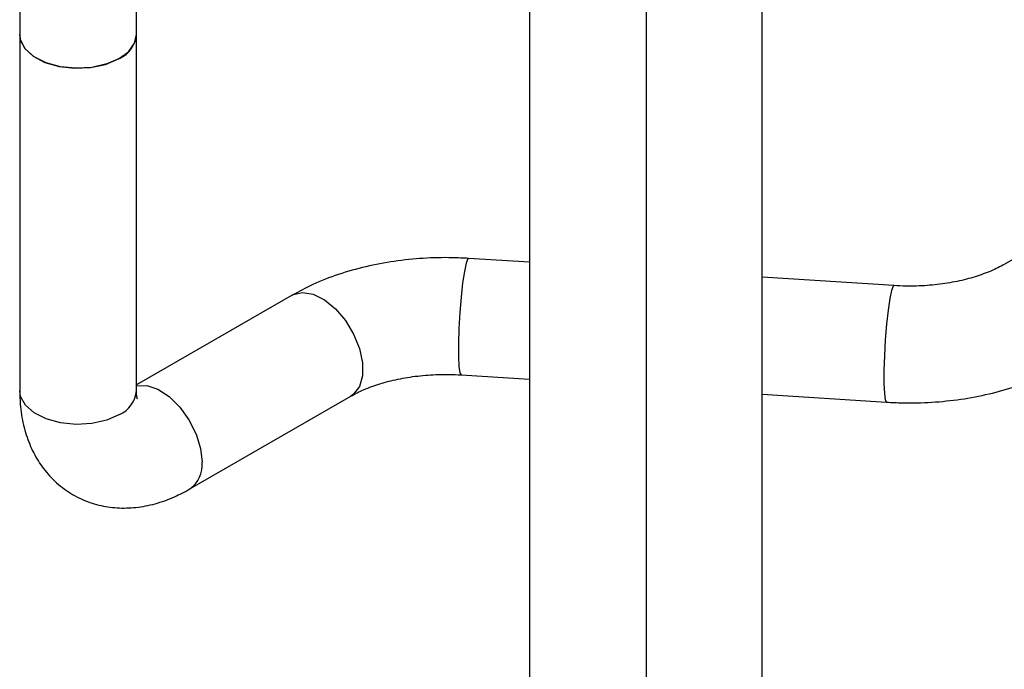
# Model space of a CAD drawing. Units: millimetres. Extents: x 3 to 2496, y 5 to 2495.
# Drawn here: x 367 to 451, y 1926 to 1982 of the extents above; entities that cross this region are included whole.
import ezdxf

# ---------------------------------------------------------------- set-up
doc = ezdxf.new("R2010")
doc.units = ezdxf.units.MM

msp = doc.modelspace()

# ---------------------------------------------------------------- linework, layer by layer
at = {"color": 7, "linetype": 'Continuous', "lineweight": 25}
for p, q in [((410.371, 2002.834), (410.371, 1764.549)), ((420.371, 1764.549), (420.371, 2002.834)), ((430.271, 1760.465), (430.271, 1998.75)), ((366.739, 1991.91), (366.739, 1980.596)), ((376.739, 1980.596), (376.739, 1991.91)), ((366.739, 1980.596), (366.739, 1950.09)), ((376.569, 1979.849), (376.739, 1980.596)), ((376.739, 1950.09), (376.739, 1980.596)), ((454.043, 1962.669), (451.008, 1960.917)), ((410.371, 1961.091), (405.153, 1961.425)), ((441.566, 1959.093), (430.271, 1959.816)), ((390.073, 1958.282), (376.739, 1950.584)), ((404.514, 1951.445), (410.371, 1951.07)), ((381.31, 1941.676), (395.073, 1949.621)), ((430.271, 1949.796), (440.927, 1949.113))]:
    msp.add_line(p, q, dxfattribs=at)
at = {"color": 7, "linetype": 'Continuous', "lineweight": 25, "flags": 128}
for points in [[(375.275, 1978.555), (374.19, 1978.08), (372.923, 1977.791), (371.569, 1977.711), (370.227, 1977.845), (368.997, 1978.182), (367.971, 1978.699), (367.224, 1979.356), (366.812, 1980.105), (366.739, 1980.596)], [(366.739, 1980.596), (366.794, 1980.17), (367.176, 1979.416), (367.897, 1978.749), (368.903, 1978.219), (370.119, 1977.865), (371.455, 1977.714), (372.812, 1977.777), (374.09, 1978.048), (375.193, 1978.509), (376.041, 1979.124), (376.569, 1979.849)]]:
    msp.add_lwpolyline(points, dxfattribs=at)
at = {"color": 8, "linetype": 'Continuous', "lineweight": 25, "flags": 128}
for points in [[(405.153, 1961.425), (405.087, 1961.38), (404.946, 1961.016), (404.796, 1960.312), (404.649, 1959.321), (404.516, 1958.116), (404.406, 1956.786), (404.328, 1955.43), (404.287, 1954.149), (404.287, 1953.037), (404.328, 1952.177), (404.406, 1951.633), (404.514, 1951.445)], [(390.073, 1958.282), (390.16, 1958.328), (390.946, 1958.515), (391.854, 1958.364), (392.814, 1957.885), (393.757, 1957.115), (394.612, 1956.11), (395.316, 1954.945), (395.816, 1953.706), (396.076, 1952.485), (396.076, 1951.374), (395.816, 1950.453), (395.316, 1949.792), (395.073, 1949.621)], [(441.566, 1959.093), (441.501, 1959.048), (441.359, 1958.684), (441.209, 1957.98), (441.062, 1956.989), (440.929, 1955.784), (440.819, 1954.454), (440.741, 1953.098), (440.701, 1951.817), (440.701, 1950.705), (440.741, 1949.845), (440.819, 1949.301), (440.927, 1949.113)], [(375.275, 1948.049), (374.19, 1947.574), (372.923, 1947.285), (371.569, 1947.205), (370.227, 1947.339), (368.997, 1947.676), (367.971, 1948.193), (367.224, 1948.85), (366.812, 1949.599), (366.739, 1950.09)], [(376.739, 1950.511), (376.771, 1950.519), (377.626, 1950.537), (378.569, 1950.219), (379.53, 1949.589), (380.437, 1948.692), (381.223, 1947.597), (381.831, 1946.384), (382.215, 1945.143), (382.346, 1943.965)]]:
    msp.add_lwpolyline(points, dxfattribs=at)
at = {"color": 7, "linetype": 'Continuous', "lineweight": 25}
msp.add_arc((374.259, 1980.83), 2.491, 294.06265, 354.61721, dxfattribs=at)
at = {"color": 8, "linetype": 'Continuous', "lineweight": 25}
for centre, radius, start, end in [((374.259, 1950.324), 2.491, 294.06265, 354.61721), ((379.868, 1943.708), 2.492, 305.3604, 5.93459)]:
    msp.add_arc(centre, radius, start, end, dxfattribs=at)
at = {"color": 7, "linetype": 'Continuous', "lineweight": 25}
for points, knots in [([(405.153, 1961.425), (404.7, 1961.448), (403.413, 1961.513), (401.277, 1961.462), (398.784, 1961.207), (396.348, 1960.747), (394.005, 1960.078), (391.893, 1959.262), (390.645, 1958.59), (390.073, 1958.282)], [0, 0, 0, 0, 0.084015, 0.238851, 0.394048, 0.549914, 0.706923, 0.865491, 1, 1, 1, 1]), ([(451.008, 1960.917), (450.826, 1960.816), (450.299, 1960.525), (449.234, 1960.073), (447.777, 1959.62), (446.146, 1959.28), (444.397, 1959.079), (442.848, 1959.03), (441.908, 1959.076), (441.566, 1959.093)], [0, 0, 0, 0, 0.083426, 0.242554, 0.404349, 0.569029, 0.735927, 0.904189, 1, 1, 1, 1]), ([(440.927, 1949.113), (441.38, 1949.09), (442.668, 1949.025), (444.804, 1949.076), (447.296, 1949.33), (449.733, 1949.791), (452.075, 1950.459), (454.188, 1951.276), (455.435, 1951.948), (456.007, 1952.256)], [0, 0, 0, 0, 0.084015, 0.238851, 0.394048, 0.549914, 0.706923, 0.865491, 1, 1, 1, 1]), ([(395.073, 1949.621), (395.254, 1949.721), (395.782, 1950.013), (396.846, 1950.465), (398.303, 1950.918), (399.935, 1951.258), (401.683, 1951.459), (403.232, 1951.508), (404.173, 1951.462), (404.514, 1951.445)], [0, 0, 0, 0, 0.083426, 0.242554, 0.404349, 0.569029, 0.735927, 0.904189, 1, 1, 1, 1]), ([(366.739, 1950.09), (366.749, 1949.7), (366.773, 1948.694), (367.024, 1947.148), (367.543, 1945.513), (368.292, 1944.053), (369.285, 1942.74), (370.518, 1941.631), (371.958, 1940.785), (373.495, 1940.251), (375.087, 1940.013), (376.711, 1940.056), (378.356, 1940.378), (379.902, 1940.92), (380.87, 1941.44), (381.31, 1941.676)], [0, 0, 0, 0, 0.0540273, 0.1394421, 0.2211999, 0.299497, 0.3752352, 0.4576066, 0.5368464, 0.6141136, 0.690597, 0.7679146, 0.8475795, 0.9307592, 1, 1, 1, 1]), ([(376.827, 1949.355), (376.823, 1949.363), (376.814, 1949.38), (376.748, 1949.68), (376.742, 1949.986), (376.739, 1950.09)], [0, 0, 0, 0, 0.347344, 0.778805, 1, 1, 1, 1])]:
    msp.add_open_spline(points, degree=3, knots=knots, dxfattribs=at)

doc.saveas('drawing.dxf')
